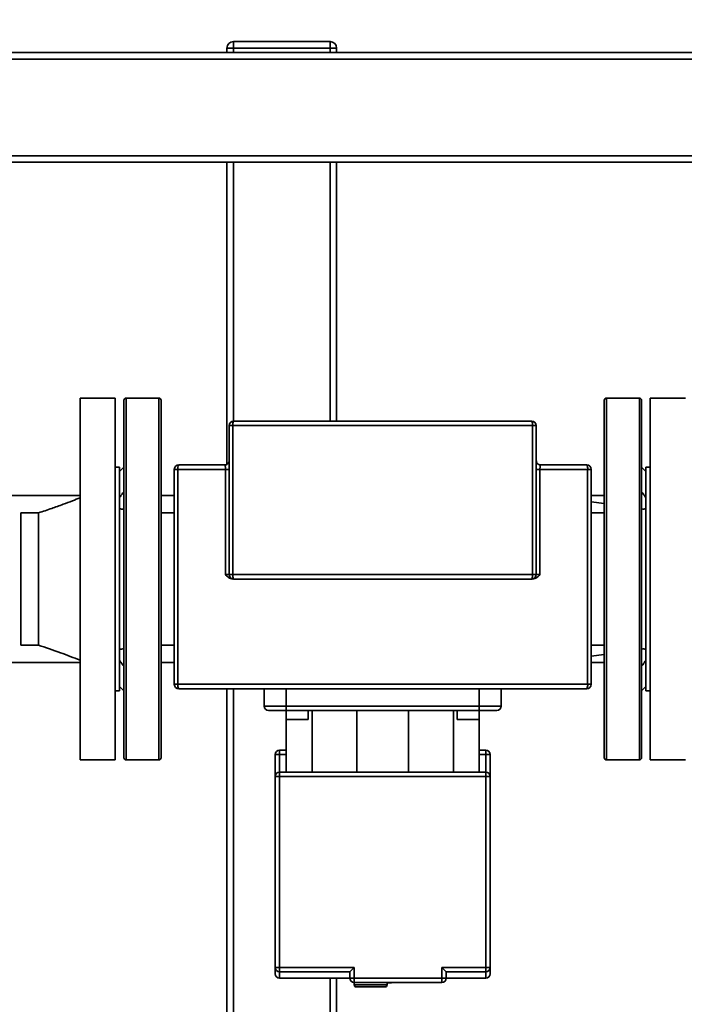
# Paper-space layout 'Blatt1' of a CAD drawing. Units: millimetres. Extents: x 0 to 5940, y 0 to 4200.
# Drawn here: x 1806 to 2109, y 877 to 1326 of the extents above; entities that cross this region are included whole.
import ezdxf

# ---------------------------------------------------------------- set-up
doc = ezdxf.new("R2010")
doc.units = ezdxf.units.MM
doc.header["$LTSCALE"] = 10
doc.layers.add('1', color=7, linetype='Continuous')
doc.styles.add('SLDTEXTSTYLE1', font='TXT', dxfattribs={"width": 0.605})
doc.dimstyles.new('SLDDIMSTYLE2', dxfattribs={"dimtxt": 35, "dimasz": 25, "dimexe": 0, "dimexo": 0.0625, "dimgap": 8.75, "dimtad": 1, "dimdec": 1, "dimrnd": 1e-09, "dimzin": 4, "dimdsep": 46, "dimtxsty": 'SLDTEXTSTYLE1', "dimsah": 1, "dimcen": 0.09, "dimadec": 0, "dimazin": 1, "dimtfac": 1, "dimtdec": 1, "dimtofl": 0, "dimtmove": 0, "dimatfit": 3, "dimfxl": 1, "dimfrac": 2, "dimtolj": 1, "dimtzin": 12, "dimarcsym": 0})

# ---------------------------------------------------------------- blocks, each defined once
blk = doc.blocks.new('_D_2')
at = {"layer": '1'}
for p, q in [((845.12, 1325.69), (320.12, 1325.69)), ((330.12, 535.8), (330.12, 1325.69)), ((2196.62, 535.8), (320.12, 535.8))]:
    blk.add_line(p, q, dxfattribs=at)
for points in [[(330.12, 1325.69), (326.12, 1300.69), (334.12, 1300.69)], [(330.12, 535.8), (334.12, 560.8), (326.12, 560.8)]]:
    blk.add_solid(points, dxfattribs=at)
at = {"layer": '1', "insert": (285, 851.87), "char_height": 35, "attachment_point": 1, "rotation": 90, "style": 'SLDTEXTSTYLE1'}
blk.add_mtext('ca. 800', dxfattribs=at)

psp = doc.layouts.new('Blatt1')

# ---------------------------------------------------------------- linework, layer by layer
at = {"color": 7, "linetype": 'Continuous', "lineweight": 35}
for p, q in [((1903.12, 1312.69), (1903.12, 1315.69)), ((1903.12, 1315.69), (1947.12, 1315.69)), ((1947.12, 1312.69), (1947.12, 1315.69)), ((1903.12, 1312.69), (1900.12, 1312.69)), ((1900.12, 1310.69), (1900.12, 1312.69)), ((1947.12, 1312.69), (1903.12, 1312.69)), ((1903.12, 1312.69), (1903.12, 1310.69)), ((1950.12, 1312.69), (1947.12, 1312.69)), ((1947.12, 1310.69), (1947.12, 1312.69)), ((1950.12, 1312.69), (1950.12, 1310.69)), ((830.12, 1307.69), (2530.12, 1307.69)), ((833.12, 1310.69), (2527.12, 1310.69)), ((830.12, 1263.69), (2530.12, 1263.69)), ((833.12, 1260.69), (2527.12, 1260.69)), ((1900.12, 1260.69), (1900.12, 1122.97)), ((1903.12, 1260.69), (1903.12, 1142.69)), ((1947.12, 1260.69), (1947.12, 1142.69)), ((1950.12, 1260.69), (1950.12, 1142.69)), ((1849.12, 1153.19), (1833.12, 1153.19)), ((1833.12, 988.19), (1833.12, 1153.19)), ((1849.12, 988.19), (1849.12, 1153.19)), ((1853.12, 989.19), (1853.12, 1152.19)), ((1869.12, 1153.19), (1854.12, 1153.19)), ((1854.12, 1153.19), (1854.12, 988.19)), ((1869.12, 1153.19), (1869.12, 988.19)), ((1870.12, 1152.19), (1870.12, 989.19)), ((2072.12, 989.19), (2072.12, 1152.19)), ((2088.12, 1153.19), (2073.12, 1153.19)), ((2073.12, 1070.69), (2073.12, 1153.19)), ((2088.12, 1070.69), (2088.12, 1153.19)), ((2089.12, 1152.19), (2089.12, 989.19)), ((2109.12, 1153.19), (2093.12, 1153.19)), ((2093.12, 1153.19), (2093.12, 1070.69)), ((1901.12, 1140.69), (1902.84, 1140.69)), ((1901.12, 1072.69), (1901.12, 1140.69)), ((1902.84, 1140.69), (2039.4, 1140.69)), ((1902.84, 1140.69), (1902.84, 1072.69)), ((2039.4, 1072.69), (2039.4, 1140.69)), ((2039.4, 1140.69), (2041.12, 1140.69)), ((2041.12, 1140.69), (2041.12, 1072.69)), ((1899.12, 1122.69), (1878.12, 1122.69)), ((1899.12, 1122.69), (1899.18, 1122.62)), ((2043.06, 1122.62), (2043.12, 1122.69)), ((2043.12, 1122.69), (2064.12, 1122.69)), ((1851.12, 1121.69), (1849.12, 1121.69)), ((1853.12, 1121.69), (1851.12, 1119.69)), ((1851.12, 1019.69), (1851.12, 1121.69)), ((1877.71, 1120.69), (1876.12, 1120.69)), ((1876.12, 1120.69), (1876.12, 1022.69)), ((1899.43, 1120.69), (1877.71, 1120.69)), ((1877.71, 1120.69), (1877.71, 1022.69)), ((1899.43, 1072.69), (1899.43, 1120.69)), ((2042.81, 1120.69), (2042.81, 1072.69)), ((2064.53, 1120.69), (2042.81, 1120.69)), ((2064.53, 1022.69), (2064.53, 1120.69)), ((2066.12, 1120.69), (2064.53, 1120.69)), ((2066.12, 1022.69), (2066.12, 1120.69)), ((2091.12, 1119.69), (2089.12, 1121.69)), ((2093.12, 1121.69), (2091.12, 1121.69)), ((2091.12, 1121.69), (2091.12, 1070.69)), ((1833.12, 1108.74), (1705.12, 1108.74)), ((1876.12, 1108.74), (1870.12, 1108.74)), ((2072.12, 1108.74), (2066.12, 1108.74)), ((2072.12, 1105.15), (2066.12, 1105.87)), ((1814.12, 1100.84), (1806.12, 1100.84)), ((1806.12, 1040.54), (1806.12, 1100.84)), ((1876.12, 1100.84), (1870.12, 1100.84)), ((2072.12, 1100.84), (2066.12, 1100.84)), ((1901.12, 1072.69), (1899.43, 1072.69)), ((1901.12, 1072.69), (1902.84, 1072.69)), ((1902.84, 1072.69), (2039.4, 1072.69)), ((2039.4, 1072.69), (2041.12, 1072.69)), ((2042.81, 1072.69), (2041.12, 1072.69)), ((2073.12, 988.19), (2073.12, 1070.69)), ((2088.12, 988.19), (2088.12, 1070.69)), ((2091.12, 1070.69), (2091.12, 1019.69)), ((2093.12, 1070.69), (2093.12, 988.19)), ((1806.12, 1040.54), (1814.12, 1040.54)), ((1870.12, 1040.54), (1876.12, 1040.54)), ((2066.12, 1040.54), (2072.12, 1040.54)), ((1705.12, 1032.64), (1833.12, 1032.64)), ((1870.12, 1032.64), (1876.12, 1032.64)), ((2066.12, 1035.51), (2072.12, 1036.23)), ((2066.12, 1032.64), (2072.12, 1032.64)), ((1849.12, 1019.69), (1851.12, 1019.69)), ((1851.12, 1021.69), (1853.12, 1019.69)), ((1876.12, 1022.69), (1877.71, 1022.69)), ((1877.71, 1022.69), (2064.53, 1022.69)), ((1900.12, 1020.69), (1900.12, 710.19)), ((1903.12, 1020.69), (1903.12, 710.19)), ((1917.12, 1012.69), (1917.12, 1020.69)), ((1927.12, 1020.69), (1927.12, 1012.69)), ((2015.12, 1012.69), (2015.12, 1020.69)), ((2025.12, 1012.69), (2025.12, 1020.69)), ((2064.53, 1022.69), (2066.12, 1022.69)), ((2089.12, 1019.69), (2091.12, 1021.69)), ((2091.12, 1019.69), (2093.12, 1019.69)), ((1917.12, 1012.69), (1927.12, 1012.69)), ((1927.12, 1012.69), (1927.12, 1010.69)), ((1927.12, 1012.69), (2015.12, 1012.69)), ((1927.12, 1010.69), (1927.12, 1006.69)), ((1927.12, 1010.69), (2015.12, 1010.69)), ((1927.12, 1010.69), (1927.12, 982.69)), ((1937.12, 1006.69), (1937.12, 1010.69)), ((1938.91, 982.69), (1938.91, 1010.69)), ((1959.33, 1010.69), (1959.33, 982.69)), ((1982.91, 1010.69), (1982.91, 982.69)), ((2003.33, 1010.69), (2003.33, 982.69)), ((2005.12, 1010.69), (2005.12, 1006.69)), ((2015.12, 1012.69), (2025.12, 1012.69)), ((2015.12, 1010.69), (2015.12, 1012.69)), ((2015.12, 1006.69), (2015.12, 1010.69)), ((2015.12, 1010.69), (2015.12, 982.69)), ((1927.12, 1006.69), (1937.12, 1006.69)), ((2005.12, 1006.69), (2015.12, 1006.69)), ((1924.12, 990.69), (1924.12, 992.69)), ((1927.12, 992.69), (1924.12, 992.69)), ((2018.12, 992.69), (2015.12, 992.69)), ((2018.12, 992.69), (2018.12, 990.69)), ((1833.12, 988.19), (1849.12, 988.19)), ((1854.12, 988.19), (1869.12, 988.19)), ((1924.12, 990.69), (1922.12, 990.69)), ((1922.12, 980.69), (1922.12, 990.69)), ((1924.12, 982.69), (1924.12, 990.69)), ((1927.12, 990.69), (1924.12, 990.69)), ((2018.12, 990.69), (2015.12, 990.69)), ((2020.12, 990.69), (2018.12, 990.69)), ((2018.12, 990.69), (2018.12, 982.69)), ((2020.12, 990.69), (2020.12, 980.69)), ((2073.12, 988.19), (2088.12, 988.19)), ((2093.12, 988.19), (2109.12, 988.19)), ((1922.12, 893.57), (1922.12, 980.69)), ((1924.12, 980.69), (1922.12, 980.69)), ((1924.12, 982.69), (1924.12, 980.69)), ((2018.12, 982.69), (1924.12, 982.69)), ((1924.12, 980.69), (1924.12, 893.57)), ((2018.12, 980.69), (1924.12, 980.69)), ((2018.12, 980.69), (2018.12, 982.69)), ((2018.12, 893.57), (2018.12, 980.69)), ((2020.12, 980.69), (2018.12, 980.69)), ((2020.12, 980.69), (2020.12, 893.57)), ((1924.12, 893.57), (1922.12, 893.57)), ((1924.12, 893.57), (1924.12, 891.57)), ((1958.12, 893.57), (1924.12, 893.57)), ((1956.12, 891.57), (1958.12, 893.57)), ((1958.12, 888.69), (1958.12, 893.57)), ((2018.12, 893.57), (1998.12, 893.57)), ((1998.12, 888.69), (1998.12, 893.57)), ((1998.12, 893.57), (2000.12, 891.57)), ((2020.12, 893.57), (2018.12, 893.57)), ((2018.12, 891.57), (2018.12, 893.57)), ((1956.12, 891.57), (1924.12, 891.57)), ((1924.12, 891.57), (1924.12, 888.69)), ((1956.12, 888.69), (1956.12, 891.57)), ((1956.12, 891.57), (1956.12, 891.57)), ((2018.12, 891.57), (2000.12, 891.57)), ((2000.12, 891.57), (2000.12, 888.69)), ((2000.12, 891.57), (2000.12, 891.57)), ((2018.12, 888.69), (2018.12, 891.57)), ((1924.12, 888.69), (1956.12, 888.69)), ((1947.12, 888.69), (1947.12, 710.19)), ((1950.12, 888.69), (1950.12, 710.19)), ((1956.12, 888.69), (1958.12, 888.69)), ((1958.12, 888.69), (1998.12, 888.69)), ((1958.12, 886.69), (1958.12, 888.69)), ((1958.12, 886.69), (1958.12, 885.69)), ((1958.12, 886.69), (1998.12, 886.69)), ((1958.12, 885.69), (1973.12, 885.69)), ((1973.12, 885.69), (1973.12, 886.69)), ((1974.09, 886.69), (1974.09, 886.52)), ((1975.11, 886.69), (1975.11, 886.52)), ((1998.12, 888.69), (2000.12, 888.69)), ((1998.12, 886.69), (1998.12, 888.69)), ((2000.12, 888.69), (2018.12, 888.69))]:
    psp.add_line(p, q, dxfattribs=at)
for centre, radius, start, end in [((1903.12, 1312.69), 3, 90, 180), ((1947.12, 1312.69), 3, 0, 90), ((1854.12, 1152.19), 1, 90, 180), ((1869.12, 1152.19), 1, 0, 90), ((2073.12, 1152.19), 1, 90, 180), ((2088.12, 1152.19), 1, 0, 90), ((1903.12, 1140.69), 2, 90, 180), ((1906.66, 1141.18), 3.85, 156.8887, 187.3256), ((2035.58, 1141.18), 3.85, 352.6744, 23.1113), ((2039.12, 1140.69), 2, 0, 90), ((1878.12, 1120.69), 2, 90, 180), ((1880.46, 1121.17), 2.79, 146.975, 189.8841), ((2061.78, 1121.17), 2.79, 350.1159, 33.025), ((2064.12, 1120.69), 2, 0, 90), ((1903.12, 1072.69), 2, 180, 270), ((1906.66, 1072.2), 3.85, 172.6744, 203.1113), ((2035.58, 1072.2), 3.85, 336.8887, 7.3256), ((2039.12, 1072.69), 2, 270, 0), ((1878.12, 1022.69), 2, 180, 270), ((1880.46, 1022.21), 2.79, 170.1159, 213.025), ((2061.78, 1022.21), 2.79, 326.975, 9.8841), ((2064.12, 1022.69), 2, 270, 0), ((1919.12, 1012.69), 2, 180, 270), ((2023.12, 1012.69), 2, 270, 0), ((1924.12, 990.69), 2, 90, 180), ((2018.12, 990.69), 2, 0, 90), ((1854.12, 989.19), 1, 180, 270), ((1869.12, 989.19), 1, 270, 360), ((2073.12, 989.19), 1, 180, 270), ((2088.12, 989.19), 1, 270, 360), ((1924.12, 980.69), 2, 90, 180), ((2018.12, 980.69), 2, 0, 90), ((1924.12, 893.57), 2, 180.0552, 270.0551), ((2018.12, 893.57), 2, 269.9449, 359.9448), ((1924.12, 890.69), 2, 180, 270), ((2018.12, 890.69), 2, 270, 0), ((1958.12, 888.69), 2, 180, 270), ((1959.12, 885.69), 1, 180, 270), ((1972.12, 885.69), 1, 270, 0), ((1998.12, 888.69), 2, 270, 0)]:
    psp.add_arc(centre, radius, start, end, dxfattribs=at)
for points, knots in [([(1903.12, 1142.69), (1910.63, 1142.69), (1925.66, 1142.69), (1948.36, 1142.69), (1971.12, 1142.69), (1993.88, 1142.69), (2016.58, 1142.69), (2031.61, 1142.69), (2039.12, 1142.69)], [0, 0, 0, 0, 0.166458, 0.333137, 0.5, 0.666859, 0.83354, 1, 1, 1, 1]), ([(1900.25, 1123.04), (1900.08, 1122.94), (1899.75, 1122.75), (1899.37, 1122.68), (1899.18, 1122.65)], [0, 0, 0, 0, 0.506618, 1, 1, 1, 1]), ([(1899.18, 1122.62), (1899.2, 1122.6), (1899.26, 1122.55), (1899.33, 1122.21), (1899.38, 1121.81), (1899.41, 1121.45), (1899.43, 1121.07), (1899.43, 1120.82), (1899.43, 1120.69)], [0, 0, 0, 0, 0.151663, 0.4370147, 0.5848876, 0.7277287, 0.8659479, 1, 1, 1, 1]), ([(1901.12, 1124.69), (1901.09, 1124.43), (1901.02, 1123.91), (1900.66, 1123.32), (1900.32, 1123.12), (1900.2, 1123.06)], [0, 0, 0, 0, 0.398224, 0.796447, 1, 1, 1, 1]), ([(2042.04, 1123.06), (2041.92, 1123.12), (2041.58, 1123.32), (2041.21, 1123.91), (2041.15, 1124.43), (2041.12, 1124.69)], [0, 0, 0, 0, 0.203604, 0.601802, 1, 1, 1, 1]), ([(2043.06, 1122.65), (2042.87, 1122.68), (2042.49, 1122.75), (2042.16, 1122.94), (2041.99, 1123.04)], [0, 0, 0, 0, 0.493339, 1, 1, 1, 1]), ([(2042.81, 1120.69), (2042.81, 1120.82), (2042.81, 1121.07), (2042.83, 1121.45), (2042.86, 1121.81), (2042.91, 1122.22), (2042.98, 1122.55), (2043.04, 1122.6), (2043.06, 1122.62)], [0, 0, 0, 0, 0.134066, 0.272332, 0.415253, 0.563239, 0.848936, 1, 1, 1, 1]), ([(1851.12, 1107.66), (1851.41, 1108.14), (1852.01, 1109.1), (1852.74, 1109.99), (1853.12, 1110.45)], [0, 0, 0, 0, 0.489851, 1, 1, 1, 1]), ([(2089.12, 1110.45), (2089.48, 1110.01), (2090.22, 1109.12), (2090.82, 1108.15), (2091.12, 1107.66)], [0, 0, 0, 0, 0.4913693, 1, 1, 1, 1]), ([(1833.12, 1107.69), (1831.98, 1107.24), (1829.42, 1106.24), (1825.12, 1104.62), (1819.93, 1102.75), (1816.15, 1101.51), (1814.12, 1100.84)], [0, 0, 0, 0, 0.181307, 0.40897, 0.682225, 1, 1, 1, 1]), ([(1814.12, 1040.54), (1814.12, 1040.65), (1814.12, 1040.88), (1814.12, 1042.67), (1814.12, 1045.46), (1814.12, 1049.24), (1814.12, 1053.83), (1814.12, 1059.08), (1814.12, 1064.77), (1814.12, 1070.69), (1814.12, 1076.61), (1814.12, 1082.3), (1814.12, 1087.55), (1814.12, 1092.15), (1814.12, 1095.93), (1814.12, 1098.71), (1814.12, 1100.48), (1814.12, 1100.71), (1814.12, 1100.82)], [0, 0, 0, 0, 0.062665, 0.12533, 0.187995, 0.25066, 0.313326, 0.375991, 0.438656, 0.501321, 0.563986, 0.626651, 0.689316, 0.751981, 0.814647, 0.877312, 0.939977, 1, 1, 1, 1]), ([(1853.12, 1102.64), (1852.76, 1102.6), (1852.02, 1102.53), (1851.42, 1102.74), (1851.12, 1102.85)], [0, 0, 0, 0, 0.491369, 1, 1, 1, 1]), ([(2091.12, 1102.85), (2090.83, 1102.74), (2090.23, 1102.53), (2089.5, 1102.6), (2089.12, 1102.64)], [0, 0, 0, 0, 0.489851, 1, 1, 1, 1]), ([(1899.43, 1072.69), (1899.88, 1072.24), (1900.58, 1071.54), (1901.76, 1070.83), (1902.48, 1070.74), (1902.85, 1070.69)], [0, 0, 0, 0, 0.46649, 0.728972, 1, 1, 1, 1]), ([(1903.12, 1070.69), (1910.63, 1070.69), (1925.66, 1070.69), (1948.36, 1070.69), (1971.12, 1070.69), (1993.88, 1070.69), (2016.58, 1070.69), (2031.61, 1070.69), (2039.12, 1070.69)], [0, 0, 0, 0, 0.166458, 0.333137, 0.5, 0.666859, 0.83354, 1, 1, 1, 1]), ([(2042.81, 1072.69), (2042.36, 1072.24), (2041.66, 1071.54), (2040.48, 1070.83), (2039.75, 1070.74), (2039.39, 1070.69)], [0, 0, 0, 0, 0.466483, 0.730091, 1, 1, 1, 1]), ([(1814.12, 1040.54), (1817.49, 1039.42), (1823.88, 1037.29), (1830.16, 1034.84), (1833.12, 1033.69)], [0, 0, 0, 0, 0.528394, 1, 1, 1, 1]), ([(1851.12, 1038.53), (1851.41, 1038.64), (1852.01, 1038.85), (1852.74, 1038.78), (1853.12, 1038.75)], [0, 0, 0, 0, 0.489851, 1, 1, 1, 1]), ([(2089.12, 1038.75), (2089.48, 1038.78), (2090.22, 1038.86), (2090.82, 1038.64), (2091.12, 1038.53)], [0, 0, 0, 0, 0.491369, 1, 1, 1, 1]), ([(1853.12, 1030.94), (1852.76, 1031.37), (1852.02, 1032.26), (1851.42, 1033.23), (1851.12, 1033.72)], [0, 0, 0, 0, 0.491369, 1, 1, 1, 1]), ([(2091.12, 1033.72), (2090.83, 1033.25), (2090.23, 1032.28), (2089.5, 1031.39), (2089.12, 1030.94)], [0, 0, 0, 0, 0.489851, 1, 1, 1, 1]), ([(1878.12, 1020.69), (1885.76, 1020.69), (1901.05, 1020.69), (1924.27, 1020.69), (1947.64, 1020.69), (1971.12, 1020.69), (1994.6, 1020.69), (2017.97, 1020.69), (2041.19, 1020.69), (2056.48, 1020.69), (2064.12, 1020.69)], [0, 0, 0, 0, 0.124668, 0.249334, 0.374666, 0.5, 0.625332, 0.750666, 0.875331, 1, 1, 1, 1]), ([(1919.12, 1010.69), (1919.23, 1010.69), (1919.39, 1010.69), (1920.39, 1010.69), (1921.42, 1010.69), (1922.7, 1010.69), (1924.57, 1010.69), (1926.11, 1010.69), (1927.12, 1010.69)], [0, 0, 0, 0, 0.2394568, 0.3683607, 0.5, 0.6316393, 0.7605432, 1, 1, 1, 1]), ([(2015.12, 1010.69), (2016.13, 1010.69), (2017.67, 1010.69), (2019.54, 1010.69), (2020.82, 1010.69), (2021.85, 1010.69), (2022.85, 1010.69), (2023.01, 1010.69), (2023.12, 1010.69)], [0, 0, 0, 0, 0.239457, 0.368361, 0.5, 0.631639, 0.760543, 1, 1, 1, 1]), ([(1922.12, 893.57), (1922.12, 892.9), (1922.12, 891.56), (1922.12, 890.72), (1922.12, 890.79), (1922.12, 890.81)], [0, 0, 0, 0, 0.40002, 0.799972, 1, 1, 1, 1]), ([(2020.12, 890.81), (2020.12, 890.79), (2020.12, 890.72), (2020.12, 891.56), (2020.12, 892.9), (2020.12, 893.57)], [0, 0, 0, 0, 0.20003, 0.599983, 1, 1, 1, 1]), ([(1959.12, 884.69), (1959.21, 884.69), (1959.34, 884.69), (1960.15, 884.69), (1960.99, 884.69), (1962.03, 884.69), (1963.54, 884.69), (1964.8, 884.69), (1965.62, 884.69)], [0, 0, 0, 0, 0.239457, 0.368361, 0.5, 0.631639, 0.760543, 1, 1, 1, 1]), ([(1965.62, 884.69), (1966.44, 884.69), (1967.7, 884.69), (1969.21, 884.69), (1970.25, 884.69), (1971.09, 884.69), (1971.9, 884.69), (1972.03, 884.69), (1972.12, 884.69)], [0, 0, 0, 0, 0.239457, 0.368361, 0.5, 0.631639, 0.760543, 1, 1, 1, 1]), ([(1973.07, 886.52), (1973.08, 886.52), (1973.1, 886.52), (1973.28, 886.52), (1973.54, 886.52), (1973.83, 886.52), (1974.02, 886.52), (1974.09, 886.52)], [0, 0, 0, 0, 0.214154, 0.428363, 0.64249, 0.85827, 1, 1, 1, 1]), ([(1974.09, 886.52), (1974.21, 886.52), (1974.44, 886.52), (1974.74, 886.52), (1974.97, 886.52), (1975.1, 886.52), (1975.11, 886.52), (1975.11, 886.52)], [0, 0, 0, 0, 0.214461, 0.42898, 0.64331, 0.859056, 1, 1, 1, 1])]:
    psp.add_open_spline(points, degree=3, knots=knots, dxfattribs=at)
for points in [[(1899.43, 1120.69), (1899.66, 1120.69), (1900.12, 1120.69), (1900.67, 1120.69), (1901.05, 1120.69), (1901.1, 1120.69), (1901.12, 1120.69)], [(2041.12, 1120.69), (2041.14, 1120.69), (2041.19, 1120.69), (2041.57, 1120.69), (2042.12, 1120.69), (2042.58, 1120.69), (2042.81, 1120.69)]]:
    psp.add_open_spline(points, degree=3, dxfattribs=at)

# ---------------------------------------------------------------- dimensions: what is measured, and where the dimension line sits
at = {"layer": '1'}
dim = psp.add_linear_dim(base=(330.12, 1325.69), p1=(2206.62, 535.8), p2=(855.12, 1325.69), angle=90, dimstyle='SLDDIMSTYLE2', dxfattribs=at)
dim.commit()
dim.dimension.update_dxf_attribs({"geometry": '_D_2', "text_midpoint": (330.12, 930.75), "dimtype": 160})

doc.saveas('drawing.dxf')
